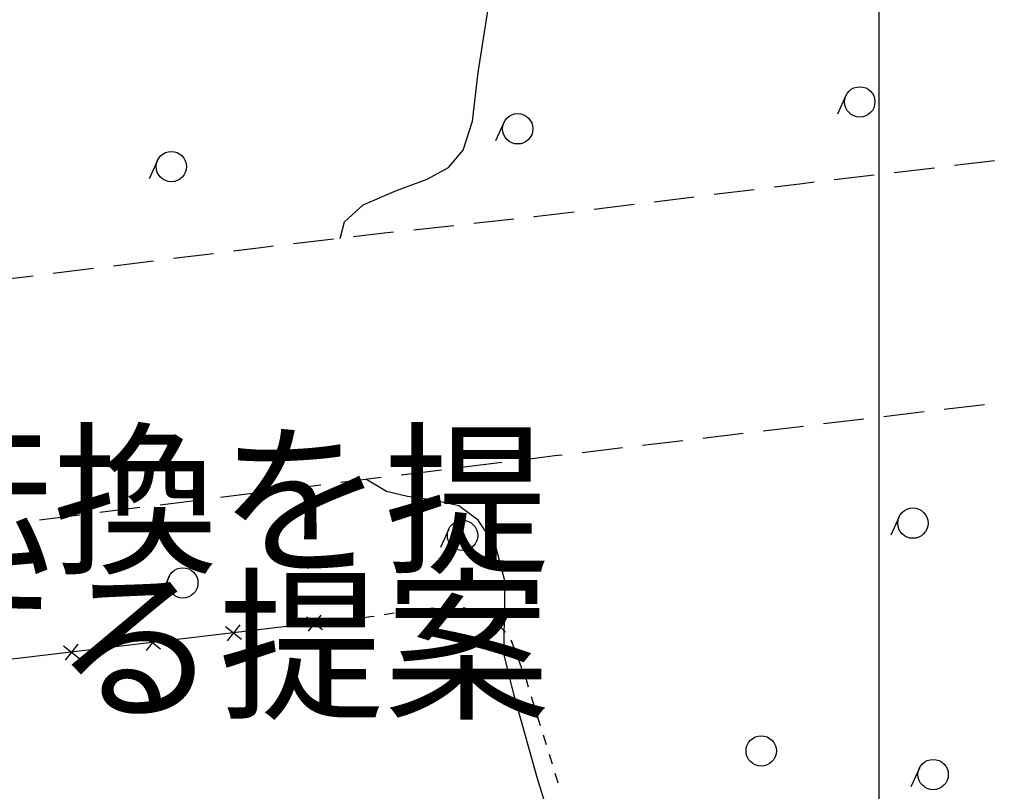
# Model space of a CAD drawing. Extents: x 0 to 504600, y 0 to 356400.
# Drawn here: x 119203 to 143537, y 207413 to 226485 of the extents above; entities that cross this region are included whole.
import ezdxf
from ezdxf.enums import TextEntityAlignment as Align

# ---------------------------------------------------------------- set-up
doc = ezdxf.new("R2010")
doc.units = 0
doc.header["$LTSCALE"] = 600
doc.layers.get('0').update_dxf_attribs({"lineweight": 0})
for name, color, linetype, lineweight in [('D-DOC', 7, 'Continuous', 18), ('V-nasSTD', 7, 'Continuous', 0), ('【参照用】DMデータ_現況平面図用$0$D-BGD', 253, 'Continuous', 0)]:
    doc.layers.add(name, color=color, linetype=linetype, lineweight=lineweight)
doc.styles.add('YOKO_GOTHIC', font='msgothic.ttc')

# ---------------------------------------------------------------- blocks, each defined once
blk = doc.blocks.new('CLAIR_HATCH_PAINT37')
at = {"color": 1, "lineweight": 50}
blk.add_arc((245758, 106155), 125686, 86.08567, 148.77003, dxfattribs=at)

msp = doc.modelspace()

# ---------------------------------------------------------------- linework, layer by layer
at = {"lineweight": 25}
msp.add_lwpolyline([(140444.4794, 68875.8872), (140444.4794, 237804.8033), (140444.4794, 237804.8033), (84145.1774, 237804.8033)], dxfattribs=at)
at = {"layer": 'D-DOC', "color": 1}
msp.add_lwpolyline([(254338.2558, 231548.0453, 0.2805429844), (138285.0618, 171320.2006), (135226.297, 171715.8769, 0.328812066), (130037.392, 168835.8029, -0.0403011151), (116340.5732, 143308.4921)], format="xyb", dxfattribs=at)
at = {"layer": '【参照用】DMデータ_現況平面図用$0$D-BGD', "lineweight": 25}
for points in [[(127125.0137, 221078.5362), (127229.1972, 221488.0187), (127693.2054, 221909.1106), (128512.8463, 222264.673), (129270.699, 222539.5378), (129801.3467, 222833.8544), (130159.4956, 223261.1659), (130390.518, 223979.8584), (130536.4339, 225177.2788), (130823.8428, 227024.1576)], [(139623.7516, 224608.177), (139417.5084, 224152.6979)], [(131169.3462, 223942.2507), (130963.103, 223486.7717)], [(122607.9872, 223008.6062), (122401.7441, 222553.1271)], [(143292.9121, 222995.3521), (142303.0638, 222877.6528)], [(141808.1396, 222818.8031), (140818.2913, 222701.1037)], [(138838.5947, 222465.705), (138480.676, 222423.1461), (137849.1306, 222344.8423)], [(140323.3672, 222642.254), (139333.5189, 222524.5547)], [(137354.5073, 222283.5151), (136365.2608, 222160.8607)], [(135870.6375, 222099.5335), (134881.391, 221976.8791)], [(132902.8979, 221731.5703), (131922.355, 221609.9951), (131913.6361, 221609.0468)], [(134386.7677, 221915.5519), (133397.5212, 221792.8975)], [(131418.1476, 221555.1551), (130427.1705, 221447.3716)], [(128445.2164, 221231.8047), (128139.8949, 221198.5965), (127454.9807, 221117.4943)], [(129931.682, 221393.4799), (128940.7049, 221285.6964)], [(126960.0279, 221058.8859), (125970.1224, 220941.6691)], [(125475.1696, 220883.0607), (125093.9279, 220837.9171), (124485.6692, 220762.5005)], [(122507.1762, 220517.1917), (121517.9296, 220394.5373)], [(123991.046, 220701.1733), (123001.7994, 220578.5189)], [(121023.3064, 220333.2101), (120034.0598, 220210.5557)], [(119539.4366, 220149.2285), (118550.19, 220026.5741)], [(142050.5262, 216855.8225), (143044.6073, 216974.2199)], [(139068.283, 216500.6303), (140062.3641, 216619.0277)], [(140559.4046, 216678.2264), (141553.4857, 216796.6238)], [(137577.1614, 216323.0342), (138571.2425, 216441.4316)], [(136086.0398, 216145.4381), (137080.1209, 216263.8355)], [(133103.7966, 215790.2459), (134097.8776, 215908.6433)], [(134594.9182, 215967.842), (135588.9992, 216086.2394)], [(131613.1862, 215608.4494), (132428.6741, 215709.8373), (132606.756, 215731.0472)], [(128632.8115, 215237.9059), (129626.2697, 215361.4204)], [(130122.9988, 215423.1777), (131116.4571, 215546.6922)], [(127142.6241, 215052.6342), (128136.0823, 215176.1487)], [(133757.8579, 192450.7459), (134470.7439, 193719.6619), (135001.6674, 194797.6357), (135415.6841, 195680.4575), (135561.7679, 196245.5071), (135258.6537, 197481.5905), (134628.7014, 199360.7458), (134045.8273, 201191.1406), (133331.7343, 203396.0016), (132655.798, 205597.8556), (131987.8722, 207754.3685), (131413.1919, 209813.7727), (131168.263, 210817.1354), (131186.3094, 211673.9784), (131204.028, 212585.8564), (130968.4691, 213462.0302), (130535.7717, 214111.3219), (130052.6, 214467.3212), (129432.1029, 214612.1664), (128785.6191, 214699.6212), (128266.1174, 214825.0807), (127760.345, 215128.7429)], [(125652.4367, 214867.3625), (126645.895, 214990.8769)], [(124162.2494, 214682.0907), (125155.7076, 214805.6052)], [(121181.8746, 214311.5472), (122175.3329, 214435.0617)], [(122672.062, 214496.819), (123665.5202, 214620.3335)], [(119691.6872, 214126.2755), (120685.1455, 214249.79)], [(140936.5446, 214195.6047), (140730.3014, 213740.1256)], [(129805.7275, 213893.0225), (129599.4844, 213437.5434)], [(122892.9688, 212718.939), (122686.7256, 212263.4599)], [(129932.1751, 211997.905), (129685.5533, 211970.4112)], [(126288.601, 211725.0958), (126684.7419, 211413.3178)], [(126642.5605, 211767.2773), (126330.7825, 211371.1363)], [(127964.8003, 211737.1737), (127874.4225, 211722.4128), (127719.5036, 211699.705)], [(128454.6097, 211817.1715), (128209.705, 211777.1726)], [(128945.6878, 211887.9299), (128763.4718, 211867.6162), (128699.5144, 211857.1704)], [(129438.9315, 211942.9175), (129192.3096, 211915.4237)], [(130410.8509, 211879.1013), (130172.2477, 211947.2682)], [(130862.2658, 211699.1785), (130791.9006, 211770.2386), (130649.4542, 211810.9343)], [(126486.6715, 211569.2068), (116447.3454, 210372.8169), (105111.0051, 208886.6321), (94471.3312, 207578.9735)], [(124286.3039, 211486.4814), (124682.4449, 211174.7034)], [(124640.2634, 211528.6628), (124328.4854, 211132.5219)], [(126981.9514, 211600.9973), (126734.3115, 211585.102)], [(127473.9776, 211663.7161), (127228.4516, 211627.7272)], [(131211.4741, 211346.5222), (131036.8699, 211522.8504)], [(122284.0069, 211247.867), (122680.1478, 210936.089)], [(122637.9664, 211290.0484), (122326.1884, 210893.9075)], [(120281.7099, 211009.2526), (120677.8508, 210697.4746)], [(120635.6693, 211051.434), (120323.8913, 210655.2931)], [(131437.6892, 210914.4388), (131348.805, 211146.1236)], [(131615.4577, 210451.0693), (131526.5734, 210682.7541)], [(131781.1415, 209983.5202), (131724.523, 210166.7807), (131704.3419, 210219.3846)], [(131927.6411, 209509.3358), (131854.3913, 209746.428)], [(132074.1407, 209035.1515), (132000.8909, 209272.2437)], [(132220.6403, 208560.9672), (132147.3905, 208798.0594)], [(132367.1399, 208086.7829), (132293.8901, 208323.875)], [(132512.146, 207612.1456), (132469.3692, 207755.891), (132440.3897, 207849.6907)], [(141437.0264, 207981.9426), (141230.7833, 207526.4635)]]:
    msp.add_lwpolyline(points, dxfattribs=at)
for centre in [(139965.3609, 224453.4946), (131510.9555, 223787.5683), (122949.5966, 222853.9238), (141278.1539, 214040.9223), (130147.3369, 213738.3401), (123234.5781, 212564.2566), (137528.219, 208411.5368), (141778.6358, 207827.2602)]:
    msp.add_circle(centre, 374.9981, dxfattribs=at)

# ---------------------------------------------------------------- block references
at = {"color": 1, "lineweight": 50}
msp.add_blockref('CLAIR_HATCH_PAINT37', (0, 0), dxfattribs=at)

# ---------------------------------------------------------------- texts
at = {"layer": 'V-nasSTD', "lineweight": 25, "style": 'YOKO_GOTHIC'}
for s, p in [('・既存の建物・外構を活用した、新たな施設への転換を提', (25891.4142, 212166.89)), ('\u3000案することが可能です。（茶室として管理運営する提案', (25891.4142, 208566.89))]:
    msp.add_text(s, height=3000, dxfattribs=at).set_placement(p, align=Align.BOTTOM_LEFT)

doc.saveas('drawing.dxf')
